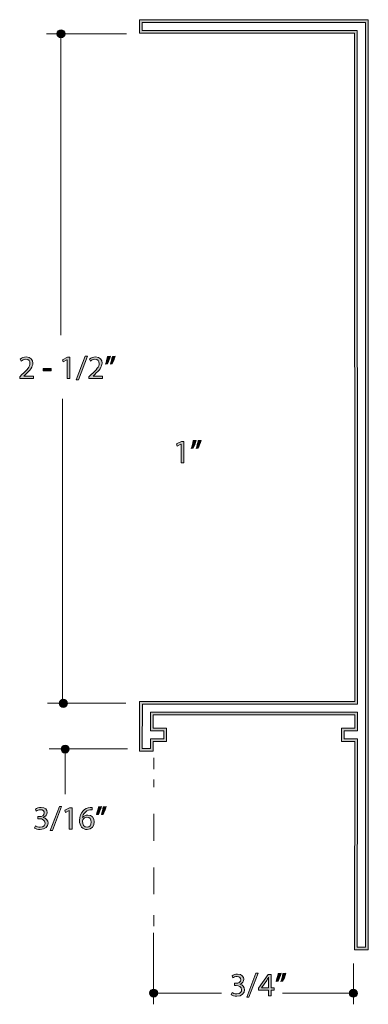
# Model space of a CAD drawing. Units: inches. Extents: x 0.3 to 8.2, y -10.4 to 7.9.
# Drawn here: x 3.6 to 4.9, y 4.3 to 7.9 of the extents above; entities that cross this region are included whole.
import ezdxf

# ---------------------------------------------------------------- set-up
doc = ezdxf.new("R2010")
doc.units = ezdxf.units.IN
doc.header["$MEASUREMENT"] = 0
doc.linetypes.add('AI-Linetype-0', pattern=[0.155927, 0.077963, -0.077963])
doc.layers.add('Trim', color=7, linetype='Continuous', lineweight=0)

# ---------------------------------------------------------------- blocks, each defined once
blk = doc.blocks.new('Block_51')
at = {"layer": 'Trim'}
h = blk.add_hatch(color=7, dxfattribs=at)
h.dxf.hatch_style = 2
edge = h.paths.add_edge_path()
edge.add_spline(control_points=[(3.624, 6.59), (3.624, 6.59), (3.624, 6.5967), (3.624, 6.5967), (3.624, 6.5967), (3.6325, 6.6049), (3.6325, 6.6049), (3.653, 6.6244), (3.6622, 6.6347), (3.6623, 6.6468), (3.6623, 6.6549), (3.6584, 6.6624), (3.6464, 6.6624), (3.6392, 6.6624), (3.6331, 6.6587), (3.6294, 6.6557), (3.6294, 6.6557), (3.626, 6.6633), (3.626, 6.6633), (3.6315, 6.668), (3.6394, 6.6714), (3.6486, 6.6714), (3.6659, 6.6714), (3.6731, 6.6596), (3.6731, 6.6482), (3.6731, 6.6334), (3.6624, 6.6214), (3.6456, 6.6052), (3.6456, 6.6052), (3.6392, 6.5993), (3.6392, 6.5993), (3.6392, 6.5993), (3.6392, 6.599), (3.6392, 6.599), (3.6392, 6.599), (3.6751, 6.599), (3.6751, 6.599), (3.6751, 6.599), (3.6751, 6.59), (3.6751, 6.59), (3.6751, 6.59), (3.624, 6.59), (3.624, 6.59)], knot_values=[0, 0, 0, 0, 1, 1, 1, 2, 2, 2, 3, 3, 3, 4, 4, 4, 5, 5, 5, 6, 6, 6, 7, 7, 7, 8, 8, 8, 9, 9, 9, 10, 10, 10, 11, 11, 11, 12, 12, 12, 13, 13, 13, 14, 14, 14, 14], degree=3, periodic=0)
h = blk.add_hatch(color=7, dxfattribs=at)
h.dxf.hatch_style = 2
edge = h.paths.add_edge_path()
edge.add_spline(control_points=[(3.8008, 6.66), (3.8008, 6.66), (3.8006, 6.66), (3.8006, 6.66), (3.8006, 6.66), (3.7866, 6.6525), (3.7866, 6.6525), (3.7866, 6.6525), (3.7845, 6.6607), (3.7845, 6.6607), (3.7845, 6.6607), (3.802, 6.6701), (3.802, 6.6701), (3.802, 6.6701), (3.8113, 6.6701), (3.8113, 6.6701), (3.8113, 6.6701), (3.8113, 6.59), (3.8113, 6.59), (3.8113, 6.59), (3.8008, 6.59), (3.8008, 6.59), (3.8008, 6.59), (3.8008, 6.66), (3.8008, 6.66)], knot_values=[0, 0, 0, 0, 1, 1, 1, 2, 2, 2, 3, 3, 3, 4, 4, 4, 5, 5, 5, 6, 6, 6, 7, 7, 7, 8, 8, 8, 8], degree=3, periodic=0)
h = blk.add_hatch(color=7, dxfattribs=at)
h.dxf.hatch_style = 2
edge = h.paths.add_edge_path()
edge.add_spline(control_points=[(3.8348, 6.5851), (3.8348, 6.5851), (3.8692, 6.6744), (3.8692, 6.6744), (3.8692, 6.6744), (3.8775, 6.6744), (3.8775, 6.6744), (3.8775, 6.6744), (3.8431, 6.5851), (3.8431, 6.5851), (3.8431, 6.5851), (3.8348, 6.5851), (3.8348, 6.5851)], knot_values=[0, 0, 0, 0, 1, 1, 1, 2, 2, 2, 3, 3, 3, 4, 4, 4, 4], degree=3, periodic=0)
h = blk.add_hatch(color=7, dxfattribs=at)
h.dxf.hatch_style = 2
edge = h.paths.add_edge_path()
edge.add_spline(control_points=[(3.8827, 6.59), (3.8827, 6.59), (3.8827, 6.5967), (3.8827, 6.5967), (3.8827, 6.5967), (3.8912, 6.6049), (3.8912, 6.6049), (3.9117, 6.6244), (3.9209, 6.6347), (3.921, 6.6468), (3.921, 6.6549), (3.9171, 6.6624), (3.9051, 6.6624), (3.8979, 6.6624), (3.8918, 6.6587), (3.8881, 6.6557), (3.8881, 6.6557), (3.8847, 6.6633), (3.8847, 6.6633), (3.8902, 6.668), (3.8981, 6.6714), (3.9074, 6.6714), (3.9246, 6.6714), (3.9319, 6.6596), (3.9319, 6.6482), (3.9319, 6.6334), (3.9211, 6.6214), (3.9043, 6.6052), (3.9043, 6.6052), (3.8979, 6.5993), (3.8979, 6.5993), (3.8979, 6.5993), (3.8979, 6.599), (3.8979, 6.599), (3.8979, 6.599), (3.9338, 6.599), (3.9338, 6.599), (3.9338, 6.599), (3.9338, 6.59), (3.9338, 6.59), (3.9338, 6.59), (3.8827, 6.59), (3.8827, 6.59)], knot_values=[0, 0, 0, 0, 1, 1, 1, 2, 2, 2, 3, 3, 3, 4, 4, 4, 5, 5, 5, 6, 6, 6, 7, 7, 7, 8, 8, 8, 9, 9, 9, 10, 10, 10, 11, 11, 11, 12, 12, 12, 13, 13, 13, 14, 14, 14, 14], degree=3, periodic=0)
h = blk.add_hatch(color=7, dxfattribs=at)
h.dxf.hatch_style = 2
edge = h.paths.add_edge_path()
edge.add_spline(control_points=[(3.9811, 6.6744), (3.9783, 6.664), (3.973, 6.6509), (3.9697, 6.6452), (3.9697, 6.6452), (3.9628, 6.6443), (3.9628, 6.6443), (3.9655, 6.6516), (3.9687, 6.6644), (3.9701, 6.6733), (3.9701, 6.6733), (3.9811, 6.6744), (3.9811, 6.6744)], knot_values=[0, 0, 0, 0, 1, 1, 1, 2, 2, 2, 3, 3, 3, 4, 4, 4, 4], degree=3, periodic=0)
edge = h.paths.add_edge_path()
edge.add_spline(control_points=[(3.9629, 6.6744), (3.9601, 6.664), (3.9548, 6.6509), (3.9515, 6.6452), (3.9515, 6.6452), (3.9446, 6.6443), (3.9446, 6.6443), (3.9472, 6.6516), (3.9505, 6.6644), (3.9518, 6.6733), (3.9518, 6.6733), (3.9629, 6.6744), (3.9629, 6.6744)], knot_values=[0, 0, 0, 0, 1, 1, 1, 2, 2, 2, 3, 3, 3, 4, 4, 4, 4], degree=3, periodic=0)
h = blk.add_hatch(color=7, dxfattribs=at)
h.dxf.hatch_style = 2
edge = h.paths.add_edge_path()
edge.add_spline(control_points=[(3.7419, 6.6273), (3.7419, 6.6273), (3.7419, 6.6193), (3.7419, 6.6193), (3.7419, 6.6193), (3.7115, 6.6193), (3.7115, 6.6193), (3.7115, 6.6193), (3.7115, 6.6273), (3.7115, 6.6273), (3.7115, 6.6273), (3.7419, 6.6273), (3.7419, 6.6273)], knot_values=[0, 0, 0, 0, 1, 1, 1, 2, 2, 2, 3, 3, 3, 4, 4, 4, 4], degree=3, periodic=0)
for points, knots in [([(3.624, 6.59), (3.624, 6.59), (3.624, 6.5967), (3.624, 6.5967), (3.624, 6.5967), (3.6325, 6.6049), (3.6325, 6.6049), (3.653, 6.6244), (3.6622, 6.6347), (3.6623, 6.6468), (3.6623, 6.6549), (3.6584, 6.6624), (3.6464, 6.6624), (3.6392, 6.6624), (3.6331, 6.6587), (3.6294, 6.6557), (3.6294, 6.6557), (3.626, 6.6633), (3.626, 6.6633), (3.6315, 6.668), (3.6394, 6.6714), (3.6486, 6.6714), (3.6659, 6.6714), (3.6731, 6.6596), (3.6731, 6.6482), (3.6731, 6.6334), (3.6624, 6.6214), (3.6456, 6.6052), (3.6456, 6.6052), (3.6392, 6.5993), (3.6392, 6.5993), (3.6392, 6.5993), (3.6392, 6.599), (3.6392, 6.599), (3.6392, 6.599), (3.6751, 6.599), (3.6751, 6.599), (3.6751, 6.599), (3.6751, 6.59), (3.6751, 6.59), (3.6751, 6.59), (3.624, 6.59), (3.624, 6.59)], [0, 0, 0, 0, 1, 1, 1, 2, 2, 2, 3, 3, 3, 4, 4, 4, 5, 5, 5, 6, 6, 6, 7, 7, 7, 8, 8, 8, 9, 9, 9, 10, 10, 10, 11, 11, 11, 12, 12, 12, 13, 13, 13, 14, 14, 14, 14]), ([(3.8008, 6.66), (3.8008, 6.66), (3.8006, 6.66), (3.8006, 6.66), (3.8006, 6.66), (3.7866, 6.6525), (3.7866, 6.6525), (3.7866, 6.6525), (3.7845, 6.6607), (3.7845, 6.6607), (3.7845, 6.6607), (3.802, 6.6701), (3.802, 6.6701), (3.802, 6.6701), (3.8113, 6.6701), (3.8113, 6.6701), (3.8113, 6.6701), (3.8113, 6.59), (3.8113, 6.59), (3.8113, 6.59), (3.8008, 6.59), (3.8008, 6.59), (3.8008, 6.59), (3.8008, 6.66), (3.8008, 6.66)], [0, 0, 0, 0, 1, 1, 1, 2, 2, 2, 3, 3, 3, 4, 4, 4, 5, 5, 5, 6, 6, 6, 7, 7, 7, 8, 8, 8, 8]), ([(3.8348, 6.5851), (3.8348, 6.5851), (3.8692, 6.6744), (3.8692, 6.6744), (3.8692, 6.6744), (3.8775, 6.6744), (3.8775, 6.6744), (3.8775, 6.6744), (3.8431, 6.5851), (3.8431, 6.5851), (3.8431, 6.5851), (3.8348, 6.5851), (3.8348, 6.5851)], [0, 0, 0, 0, 1, 1, 1, 2, 2, 2, 3, 3, 3, 4, 4, 4, 4]), ([(3.8827, 6.59), (3.8827, 6.59), (3.8827, 6.5967), (3.8827, 6.5967), (3.8827, 6.5967), (3.8912, 6.6049), (3.8912, 6.6049), (3.9117, 6.6244), (3.9209, 6.6347), (3.921, 6.6468), (3.921, 6.6549), (3.9171, 6.6624), (3.9051, 6.6624), (3.8979, 6.6624), (3.8918, 6.6587), (3.8881, 6.6557), (3.8881, 6.6557), (3.8847, 6.6633), (3.8847, 6.6633), (3.8902, 6.668), (3.8981, 6.6714), (3.9074, 6.6714), (3.9246, 6.6714), (3.9319, 6.6596), (3.9319, 6.6482), (3.9319, 6.6334), (3.9211, 6.6214), (3.9043, 6.6052), (3.9043, 6.6052), (3.8979, 6.5993), (3.8979, 6.5993), (3.8979, 6.5993), (3.8979, 6.599), (3.8979, 6.599), (3.8979, 6.599), (3.9338, 6.599), (3.9338, 6.599), (3.9338, 6.599), (3.9338, 6.59), (3.9338, 6.59), (3.9338, 6.59), (3.8827, 6.59), (3.8827, 6.59)], [0, 0, 0, 0, 1, 1, 1, 2, 2, 2, 3, 3, 3, 4, 4, 4, 5, 5, 5, 6, 6, 6, 7, 7, 7, 8, 8, 8, 9, 9, 9, 10, 10, 10, 11, 11, 11, 12, 12, 12, 13, 13, 13, 14, 14, 14, 14]), ([(3.9629, 6.6744), (3.9601, 6.664), (3.9548, 6.6509), (3.9515, 6.6452), (3.9515, 6.6452), (3.9446, 6.6443), (3.9446, 6.6443), (3.9472, 6.6516), (3.9505, 6.6644), (3.9518, 6.6733), (3.9518, 6.6733), (3.9629, 6.6744), (3.9629, 6.6744)], [0, 0, 0, 0, 1, 1, 1, 2, 2, 2, 3, 3, 3, 4, 4, 4, 4]), ([(3.9811, 6.6744), (3.9783, 6.664), (3.973, 6.6509), (3.9697, 6.6452), (3.9697, 6.6452), (3.9628, 6.6443), (3.9628, 6.6443), (3.9655, 6.6516), (3.9687, 6.6644), (3.9701, 6.6733), (3.9701, 6.6733), (3.9811, 6.6744), (3.9811, 6.6744)], [0, 0, 0, 0, 1, 1, 1, 2, 2, 2, 3, 3, 3, 4, 4, 4, 4]), ([(3.7419, 6.6273), (3.7419, 6.6273), (3.7419, 6.6193), (3.7419, 6.6193), (3.7419, 6.6193), (3.7115, 6.6193), (3.7115, 6.6193), (3.7115, 6.6193), (3.7115, 6.6273), (3.7115, 6.6273), (3.7115, 6.6273), (3.7419, 6.6273), (3.7419, 6.6273)], [0, 0, 0, 0, 1, 1, 1, 2, 2, 2, 3, 3, 3, 4, 4, 4, 4])]:
    blk.add_open_spline(points, degree=3, knots=knots, dxfattribs=at)
blk = doc.blocks.new('Block_50')
at = {"layer": 'Trim'}
blk.add_blockref('Block_51', (0, 0), dxfattribs=at)
blk = doc.blocks.new('Block_53')
at = {"layer": 'Trim'}
h = blk.add_hatch(color=7, dxfattribs=at)
h.dxf.hatch_style = 2
edge = h.paths.add_edge_path()
edge.add_spline(control_points=[(4.4172, 4.2947), (4.4203, 4.2927), (4.4274, 4.2896), (4.435, 4.2896), (4.4489, 4.2896), (4.4532, 4.2985), (4.4531, 4.3051), (4.4529, 4.3163), (4.4428, 4.3211), (4.4324, 4.3211), (4.4324, 4.3211), (4.4263, 4.3211), (4.4263, 4.3211), (4.4263, 4.3211), (4.4263, 4.3293), (4.4263, 4.3293), (4.4263, 4.3293), (4.4324, 4.3293), (4.4324, 4.3293), (4.4403, 4.3293), (4.4502, 4.3333), (4.4502, 4.3428), (4.4502, 4.3492), (4.4462, 4.3549), (4.4362, 4.3549), (4.4298, 4.3549), (4.4236, 4.3521), (4.4202, 4.3496), (4.4202, 4.3496), (4.4173, 4.3575), (4.4173, 4.3575), (4.4215, 4.3605), (4.4297, 4.3636), (4.4383, 4.3636), (4.454, 4.3636), (4.4612, 4.3543), (4.4612, 4.3445), (4.4612, 4.3363), (4.4563, 4.3293), (4.4464, 4.3257), (4.4464, 4.3257), (4.4464, 4.3255), (4.4464, 4.3255), (4.4563, 4.3235), (4.4643, 4.3161), (4.4643, 4.3049), (4.4643, 4.2921), (4.4543, 4.2809), (4.4351, 4.2809), (4.4261, 4.2809), (4.4182, 4.2837), (4.4143, 4.2863), (4.4143, 4.2863), (4.4172, 4.2947), (4.4172, 4.2947)], knot_values=[0, 0, 0, 0, 1, 1, 1, 2, 2, 2, 3, 3, 3, 4, 4, 4, 5, 5, 5, 6, 6, 6, 7, 7, 7, 8, 8, 8, 9, 9, 9, 10, 10, 10, 11, 11, 11, 12, 12, 12, 13, 13, 13, 14, 14, 14, 15, 15, 15, 16, 16, 16, 17, 17, 17, 18, 18, 18, 18], degree=3, periodic=0)
h = blk.add_hatch(color=7, dxfattribs=at)
h.dxf.hatch_style = 2
edge = h.paths.add_edge_path()
edge.add_spline(control_points=[(4.4722, 4.2773), (4.4722, 4.2773), (4.5065, 4.3666), (4.5065, 4.3666), (4.5065, 4.3666), (4.5149, 4.3666), (4.5149, 4.3666), (4.5149, 4.3666), (4.4804, 4.2773), (4.4804, 4.2773), (4.4804, 4.2773), (4.4722, 4.2773), (4.4722, 4.2773)], knot_values=[0, 0, 0, 0, 1, 1, 1, 2, 2, 2, 3, 3, 3, 4, 4, 4, 4], degree=3, periodic=0)
h = blk.add_hatch(color=7, dxfattribs=at)
h.dxf.hatch_style = 2
edge = h.paths.add_edge_path()
edge.add_spline(control_points=[(4.5536, 4.3125), (4.5536, 4.3125), (4.5536, 4.3392), (4.5536, 4.3392), (4.5536, 4.3434), (4.5537, 4.3476), (4.554, 4.3518), (4.554, 4.3518), (4.5536, 4.3518), (4.5536, 4.3518), (4.5511, 4.3471), (4.5492, 4.3437), (4.5469, 4.34), (4.5469, 4.34), (4.5274, 4.3128), (4.5274, 4.3128), (4.5274, 4.3128), (4.5274, 4.3125), (4.5274, 4.3125), (4.5274, 4.3125), (4.5536, 4.3125), (4.5536, 4.3125)], knot_values=[0, 0, 0, 0, 1, 1, 1, 2, 2, 2, 3, 3, 3, 4, 4, 4, 5, 5, 5, 6, 6, 6, 7, 7, 7, 7], degree=3, periodic=0)
edge = h.paths.add_edge_path()
edge.add_spline(control_points=[(4.5536, 4.2822), (4.5536, 4.2822), (4.5536, 4.304), (4.5536, 4.304), (4.5536, 4.304), (4.5164, 4.304), (4.5164, 4.304), (4.5164, 4.304), (4.5164, 4.3112), (4.5164, 4.3112), (4.5164, 4.3112), (4.5521, 4.3623), (4.5521, 4.3623), (4.5521, 4.3623), (4.5638, 4.3623), (4.5638, 4.3623), (4.5638, 4.3623), (4.5638, 4.3125), (4.5638, 4.3125), (4.5638, 4.3125), (4.575, 4.3125), (4.575, 4.3125), (4.575, 4.3125), (4.575, 4.304), (4.575, 4.304), (4.575, 4.304), (4.5638, 4.304), (4.5638, 4.304), (4.5638, 4.304), (4.5638, 4.2822), (4.5638, 4.2822), (4.5638, 4.2822), (4.5536, 4.2822), (4.5536, 4.2822)], knot_values=[0, 0, 0, 0, 1, 1, 1, 2, 2, 2, 3, 3, 3, 4, 4, 4, 5, 5, 5, 6, 6, 6, 7, 7, 7, 8, 8, 8, 9, 9, 9, 10, 10, 10, 11, 11, 11, 11], degree=3, periodic=0)
h = blk.add_hatch(color=7, dxfattribs=at)
h.dxf.hatch_style = 2
edge = h.paths.add_edge_path()
edge.add_spline(control_points=[(4.6185, 4.3666), (4.6157, 4.3562), (4.6104, 4.3431), (4.6071, 4.3374), (4.6071, 4.3374), (4.6002, 4.3365), (4.6002, 4.3365), (4.6029, 4.3438), (4.6061, 4.3566), (4.6074, 4.3655), (4.6074, 4.3655), (4.6185, 4.3666), (4.6185, 4.3666)], knot_values=[0, 0, 0, 0, 1, 1, 1, 2, 2, 2, 3, 3, 3, 4, 4, 4, 4], degree=3, periodic=0)
edge = h.paths.add_edge_path()
edge.add_spline(control_points=[(4.6003, 4.3666), (4.5975, 4.3562), (4.5922, 4.3431), (4.5888, 4.3374), (4.5888, 4.3374), (4.5819, 4.3365), (4.5819, 4.3365), (4.5845, 4.3438), (4.5878, 4.3566), (4.5892, 4.3655), (4.5892, 4.3655), (4.6003, 4.3666), (4.6003, 4.3666)], knot_values=[0, 0, 0, 0, 1, 1, 1, 2, 2, 2, 3, 3, 3, 4, 4, 4, 4], degree=3, periodic=0)
for points, knots in [([(4.4172, 4.2947), (4.4203, 4.2927), (4.4274, 4.2896), (4.435, 4.2896), (4.4489, 4.2896), (4.4532, 4.2985), (4.4531, 4.3051), (4.4529, 4.3163), (4.4428, 4.3211), (4.4324, 4.3211), (4.4324, 4.3211), (4.4263, 4.3211), (4.4263, 4.3211), (4.4263, 4.3211), (4.4263, 4.3293), (4.4263, 4.3293), (4.4263, 4.3293), (4.4324, 4.3293), (4.4324, 4.3293), (4.4403, 4.3293), (4.4502, 4.3333), (4.4502, 4.3428), (4.4502, 4.3492), (4.4462, 4.3549), (4.4362, 4.3549), (4.4298, 4.3549), (4.4236, 4.3521), (4.4202, 4.3496), (4.4202, 4.3496), (4.4173, 4.3575), (4.4173, 4.3575), (4.4215, 4.3605), (4.4297, 4.3636), (4.4383, 4.3636), (4.454, 4.3636), (4.4612, 4.3543), (4.4612, 4.3445), (4.4612, 4.3363), (4.4563, 4.3293), (4.4464, 4.3257), (4.4464, 4.3257), (4.4464, 4.3255), (4.4464, 4.3255), (4.4563, 4.3235), (4.4643, 4.3161), (4.4643, 4.3049), (4.4643, 4.2921), (4.4543, 4.2809), (4.4351, 4.2809), (4.4261, 4.2809), (4.4182, 4.2837), (4.4143, 4.2863), (4.4143, 4.2863), (4.4172, 4.2947), (4.4172, 4.2947)], [0, 0, 0, 0, 1, 1, 1, 2, 2, 2, 3, 3, 3, 4, 4, 4, 5, 5, 5, 6, 6, 6, 7, 7, 7, 8, 8, 8, 9, 9, 9, 10, 10, 10, 11, 11, 11, 12, 12, 12, 13, 13, 13, 14, 14, 14, 15, 15, 15, 16, 16, 16, 17, 17, 17, 18, 18, 18, 18]), ([(4.4722, 4.2773), (4.4722, 4.2773), (4.5065, 4.3666), (4.5065, 4.3666), (4.5065, 4.3666), (4.5149, 4.3666), (4.5149, 4.3666), (4.5149, 4.3666), (4.4804, 4.2773), (4.4804, 4.2773), (4.4804, 4.2773), (4.4722, 4.2773), (4.4722, 4.2773)], [0, 0, 0, 0, 1, 1, 1, 2, 2, 2, 3, 3, 3, 4, 4, 4, 4]), ([(4.5536, 4.2822), (4.5536, 4.2822), (4.5536, 4.304), (4.5536, 4.304), (4.5536, 4.304), (4.5164, 4.304), (4.5164, 4.304), (4.5164, 4.304), (4.5164, 4.3112), (4.5164, 4.3112), (4.5164, 4.3112), (4.5521, 4.3623), (4.5521, 4.3623), (4.5521, 4.3623), (4.5638, 4.3623), (4.5638, 4.3623), (4.5638, 4.3623), (4.5638, 4.3125), (4.5638, 4.3125), (4.5638, 4.3125), (4.575, 4.3125), (4.575, 4.3125), (4.575, 4.3125), (4.575, 4.304), (4.575, 4.304), (4.575, 4.304), (4.5638, 4.304), (4.5638, 4.304), (4.5638, 4.304), (4.5638, 4.2822), (4.5638, 4.2822), (4.5638, 4.2822), (4.5536, 4.2822), (4.5536, 4.2822)], [0, 0, 0, 0, 1, 1, 1, 2, 2, 2, 3, 3, 3, 4, 4, 4, 5, 5, 5, 6, 6, 6, 7, 7, 7, 8, 8, 8, 9, 9, 9, 10, 10, 10, 11, 11, 11, 11]), ([(4.5536, 4.3125), (4.5536, 4.3125), (4.5536, 4.3392), (4.5536, 4.3392), (4.5536, 4.3434), (4.5537, 4.3476), (4.554, 4.3518), (4.554, 4.3518), (4.5536, 4.3518), (4.5536, 4.3518), (4.5511, 4.3471), (4.5492, 4.3437), (4.5469, 4.34), (4.5469, 4.34), (4.5274, 4.3128), (4.5274, 4.3128), (4.5274, 4.3128), (4.5274, 4.3125), (4.5274, 4.3125), (4.5274, 4.3125), (4.5536, 4.3125), (4.5536, 4.3125)], [0, 0, 0, 0, 1, 1, 1, 2, 2, 2, 3, 3, 3, 4, 4, 4, 5, 5, 5, 6, 6, 6, 7, 7, 7, 7]), ([(4.6003, 4.3666), (4.5975, 4.3562), (4.5922, 4.3431), (4.5888, 4.3374), (4.5888, 4.3374), (4.5819, 4.3365), (4.5819, 4.3365), (4.5845, 4.3438), (4.5878, 4.3566), (4.5892, 4.3655), (4.5892, 4.3655), (4.6003, 4.3666), (4.6003, 4.3666)], [0, 0, 0, 0, 1, 1, 1, 2, 2, 2, 3, 3, 3, 4, 4, 4, 4]), ([(4.6185, 4.3666), (4.6157, 4.3562), (4.6104, 4.3431), (4.6071, 4.3374), (4.6071, 4.3374), (4.6002, 4.3365), (4.6002, 4.3365), (4.6029, 4.3438), (4.6061, 4.3566), (4.6074, 4.3655), (4.6074, 4.3655), (4.6185, 4.3666), (4.6185, 4.3666)], [0, 0, 0, 0, 1, 1, 1, 2, 2, 2, 3, 3, 3, 4, 4, 4, 4])]:
    blk.add_open_spline(points, degree=3, knots=knots, dxfattribs=at)
blk = doc.blocks.new('Block_52')
at = {"layer": 'Trim'}
blk.add_blockref('Block_53', (0, 0), dxfattribs=at)
blk = doc.blocks.new('Block_55')
at = {"layer": 'Trim'}
h = blk.add_hatch(color=7, dxfattribs=at)
h.dxf.hatch_style = 2
edge = h.paths.add_edge_path()
edge.add_spline(control_points=[(4.2267, 6.3449), (4.2267, 6.3449), (4.2265, 6.3449), (4.2265, 6.3449), (4.2265, 6.3449), (4.2125, 6.3374), (4.2125, 6.3374), (4.2125, 6.3374), (4.2104, 6.3457), (4.2104, 6.3457), (4.2104, 6.3457), (4.2279, 6.355), (4.2279, 6.355), (4.2279, 6.355), (4.2372, 6.355), (4.2372, 6.355), (4.2372, 6.355), (4.2372, 6.275), (4.2372, 6.275), (4.2372, 6.275), (4.2267, 6.275), (4.2267, 6.275), (4.2267, 6.275), (4.2267, 6.3449), (4.2267, 6.3449)], knot_values=[0, 0, 0, 0, 1, 1, 1, 2, 2, 2, 3, 3, 3, 4, 4, 4, 5, 5, 5, 6, 6, 6, 7, 7, 7, 8, 8, 8, 8], degree=3, periodic=0)
h = blk.add_hatch(color=7, dxfattribs=at)
h.dxf.hatch_style = 2
edge = h.paths.add_edge_path()
edge.add_spline(control_points=[(4.3016, 6.3593), (4.2988, 6.349), (4.2935, 6.3358), (4.2901, 6.3302), (4.2901, 6.3302), (4.2833, 6.3293), (4.2833, 6.3293), (4.286, 6.3366), (4.2892, 6.3494), (4.2905, 6.3582), (4.2905, 6.3582), (4.3016, 6.3593), (4.3016, 6.3593)], knot_values=[0, 0, 0, 0, 1, 1, 1, 2, 2, 2, 3, 3, 3, 4, 4, 4, 4], degree=3, periodic=0)
edge = h.paths.add_edge_path()
edge.add_spline(control_points=[(4.2834, 6.3593), (4.2805, 6.349), (4.2753, 6.3358), (4.2719, 6.3302), (4.2719, 6.3302), (4.265, 6.3293), (4.265, 6.3293), (4.2676, 6.3366), (4.2709, 6.3494), (4.2723, 6.3582), (4.2723, 6.3582), (4.2834, 6.3593), (4.2834, 6.3593)], knot_values=[0, 0, 0, 0, 1, 1, 1, 2, 2, 2, 3, 3, 3, 4, 4, 4, 4], degree=3, periodic=0)
for points, knots in [([(4.2267, 6.3449), (4.2267, 6.3449), (4.2265, 6.3449), (4.2265, 6.3449), (4.2265, 6.3449), (4.2125, 6.3374), (4.2125, 6.3374), (4.2125, 6.3374), (4.2104, 6.3457), (4.2104, 6.3457), (4.2104, 6.3457), (4.2279, 6.355), (4.2279, 6.355), (4.2279, 6.355), (4.2372, 6.355), (4.2372, 6.355), (4.2372, 6.355), (4.2372, 6.275), (4.2372, 6.275), (4.2372, 6.275), (4.2267, 6.275), (4.2267, 6.275), (4.2267, 6.275), (4.2267, 6.3449), (4.2267, 6.3449)], [0, 0, 0, 0, 1, 1, 1, 2, 2, 2, 3, 3, 3, 4, 4, 4, 5, 5, 5, 6, 6, 6, 7, 7, 7, 8, 8, 8, 8]), ([(4.2834, 6.3593), (4.2805, 6.349), (4.2753, 6.3358), (4.2719, 6.3302), (4.2719, 6.3302), (4.265, 6.3293), (4.265, 6.3293), (4.2676, 6.3366), (4.2709, 6.3494), (4.2723, 6.3582), (4.2723, 6.3582), (4.2834, 6.3593), (4.2834, 6.3593)], [0, 0, 0, 0, 1, 1, 1, 2, 2, 2, 3, 3, 3, 4, 4, 4, 4]), ([(4.3016, 6.3593), (4.2988, 6.349), (4.2935, 6.3358), (4.2901, 6.3302), (4.2901, 6.3302), (4.2833, 6.3293), (4.2833, 6.3293), (4.286, 6.3366), (4.2892, 6.3494), (4.2905, 6.3582), (4.2905, 6.3582), (4.3016, 6.3593), (4.3016, 6.3593)], [0, 0, 0, 0, 1, 1, 1, 2, 2, 2, 3, 3, 3, 4, 4, 4, 4])]:
    blk.add_open_spline(points, degree=3, knots=knots, dxfattribs=at)
blk = doc.blocks.new('Block_54')
at = {"layer": 'Trim'}
blk.add_blockref('Block_55', (0, 0), dxfattribs=at)
blk = doc.blocks.new('Block_59')
at = {"layer": 'Trim'}
h = blk.add_hatch(color=7, dxfattribs=at)
h.dxf.hatch_style = 2
edge = h.paths.add_edge_path()
edge.add_spline(control_points=[(3.6828, 4.9181), (3.6859, 4.9162), (3.693, 4.9131), (3.7006, 4.9131), (3.7145, 4.9131), (3.7188, 4.9219), (3.7187, 4.9286), (3.7185, 4.9398), (3.7084, 4.9446), (3.698, 4.9446), (3.698, 4.9446), (3.6919, 4.9446), (3.6919, 4.9446), (3.6919, 4.9446), (3.6919, 4.9527), (3.6919, 4.9527), (3.6919, 4.9527), (3.698, 4.9527), (3.698, 4.9527), (3.7059, 4.9527), (3.7158, 4.9568), (3.7158, 4.9663), (3.7158, 4.9727), (3.7118, 4.9783), (3.7018, 4.9783), (3.6954, 4.9783), (3.6892, 4.9755), (3.6858, 4.973), (3.6858, 4.973), (3.6829, 4.9809), (3.6829, 4.9809), (3.6871, 4.984), (3.6953, 4.9871), (3.7039, 4.9871), (3.7196, 4.9871), (3.7268, 4.9777), (3.7268, 4.968), (3.7268, 4.9597), (3.7219, 4.9527), (3.712, 4.9491), (3.712, 4.9491), (3.712, 4.9489), (3.712, 4.9489), (3.7219, 4.9469), (3.7299, 4.9395), (3.7299, 4.9283), (3.7299, 4.9155), (3.7199, 4.9043), (3.7007, 4.9043), (3.6917, 4.9043), (3.6838, 4.9072), (3.6799, 4.9097), (3.6799, 4.9097), (3.6828, 4.9181), (3.6828, 4.9181)], knot_values=[0, 0, 0, 0, 1, 1, 1, 2, 2, 2, 3, 3, 3, 4, 4, 4, 5, 5, 5, 6, 6, 6, 7, 7, 7, 8, 8, 8, 9, 9, 9, 10, 10, 10, 11, 11, 11, 12, 12, 12, 13, 13, 13, 14, 14, 14, 15, 15, 15, 16, 16, 16, 17, 17, 17, 18, 18, 18, 18], degree=3, periodic=0)
h = blk.add_hatch(color=7, dxfattribs=at)
h.dxf.hatch_style = 2
edge = h.paths.add_edge_path()
edge.add_spline(control_points=[(3.7378, 4.9008), (3.7378, 4.9008), (3.7721, 4.99), (3.7721, 4.99), (3.7721, 4.99), (3.7805, 4.99), (3.7805, 4.99), (3.7805, 4.99), (3.746, 4.9008), (3.746, 4.9008), (3.746, 4.9008), (3.7378, 4.9008), (3.7378, 4.9008)], knot_values=[0, 0, 0, 0, 1, 1, 1, 2, 2, 2, 3, 3, 3, 4, 4, 4, 4], degree=3, periodic=0)
h = blk.add_hatch(color=7, dxfattribs=at)
h.dxf.hatch_style = 2
edge = h.paths.add_edge_path()
edge.add_spline(control_points=[(3.8092, 4.9756), (3.8092, 4.9756), (3.809, 4.9756), (3.809, 4.9756), (3.809, 4.9756), (3.7951, 4.9681), (3.7951, 4.9681), (3.7951, 4.9681), (3.793, 4.9764), (3.793, 4.9764), (3.793, 4.9764), (3.8104, 4.9857), (3.8104, 4.9857), (3.8104, 4.9857), (3.8197, 4.9857), (3.8197, 4.9857), (3.8197, 4.9857), (3.8197, 4.9057), (3.8197, 4.9057), (3.8197, 4.9057), (3.8092, 4.9057), (3.8092, 4.9057), (3.8092, 4.9057), (3.8092, 4.9756), (3.8092, 4.9756)], knot_values=[0, 0, 0, 0, 1, 1, 1, 2, 2, 2, 3, 3, 3, 4, 4, 4, 5, 5, 5, 6, 6, 6, 7, 7, 7, 8, 8, 8, 8], degree=3, periodic=0)
h = blk.add_hatch(color=7, dxfattribs=at)
h.dxf.hatch_style = 2
edge = h.paths.add_edge_path()
edge.add_spline(control_points=[(3.8915, 4.9319), (3.8915, 4.9434), (3.885, 4.9503), (3.875, 4.9503), (3.8685, 4.9503), (3.8624, 4.9462), (3.8595, 4.9404), (3.8588, 4.9392), (3.8583, 4.9376), (3.8583, 4.9356), (3.8585, 4.9224), (3.8645, 4.9127), (3.8759, 4.9127), (3.8852, 4.9127), (3.8915, 4.9205), (3.8915, 4.9319)], knot_values=[0, 0, 0, 0, 1, 1, 1, 2, 2, 2, 3, 3, 3, 4, 4, 4, 5, 5, 5, 5], degree=3, periodic=0)
edge = h.paths.add_edge_path()
edge.add_spline(control_points=[(3.8946, 4.9781), (3.8924, 4.9782), (3.8895, 4.9781), (3.8865, 4.9776), (3.8695, 4.9748), (3.8605, 4.9623), (3.8586, 4.9491), (3.8586, 4.9491), (3.859, 4.9491), (3.859, 4.9491), (3.8628, 4.9542), (3.8695, 4.9584), (3.8783, 4.9584), (3.8925, 4.9584), (3.9025, 4.9482), (3.9025, 4.9325), (3.9025, 4.9179), (3.8925, 4.9043), (3.8759, 4.9043), (3.8588, 4.9043), (3.8475, 4.9176), (3.8475, 4.9384), (3.8475, 4.9542), (3.8532, 4.9666), (3.8611, 4.9745), (3.8677, 4.981), (3.8766, 4.9851), (3.8867, 4.9863), (3.8899, 4.9868), (3.8926, 4.9869), (3.8946, 4.9869), (3.8946, 4.9869), (3.8946, 4.9781), (3.8946, 4.9781)], knot_values=[0, 0, 0, 0, 1, 1, 1, 2, 2, 2, 3, 3, 3, 4, 4, 4, 5, 5, 5, 6, 6, 6, 7, 7, 7, 8, 8, 8, 9, 9, 9, 10, 10, 10, 11, 11, 11, 11], degree=3, periodic=0)
h = blk.add_hatch(color=7, dxfattribs=at)
h.dxf.hatch_style = 2
edge = h.paths.add_edge_path()
edge.add_spline(control_points=[(3.9473, 4.99), (3.9445, 4.9797), (3.9392, 4.9665), (3.9359, 4.9608), (3.9359, 4.9608), (3.929, 4.96), (3.929, 4.96), (3.9317, 4.9672), (3.9349, 4.98), (3.9362, 4.9889), (3.9362, 4.9889), (3.9473, 4.99), (3.9473, 4.99)], knot_values=[0, 0, 0, 0, 1, 1, 1, 2, 2, 2, 3, 3, 3, 4, 4, 4, 4], degree=3, periodic=0)
edge = h.paths.add_edge_path()
edge.add_spline(control_points=[(3.9291, 4.99), (3.9263, 4.9797), (3.921, 4.9665), (3.9176, 4.9608), (3.9176, 4.9608), (3.9107, 4.96), (3.9107, 4.96), (3.9133, 4.9672), (3.9167, 4.98), (3.918, 4.9889), (3.918, 4.9889), (3.9291, 4.99), (3.9291, 4.99)], knot_values=[0, 0, 0, 0, 1, 1, 1, 2, 2, 2, 3, 3, 3, 4, 4, 4, 4], degree=3, periodic=0)
for points, knots in [([(3.6828, 4.9181), (3.6859, 4.9162), (3.693, 4.9131), (3.7006, 4.9131), (3.7145, 4.9131), (3.7188, 4.9219), (3.7187, 4.9286), (3.7185, 4.9398), (3.7084, 4.9446), (3.698, 4.9446), (3.698, 4.9446), (3.6919, 4.9446), (3.6919, 4.9446), (3.6919, 4.9446), (3.6919, 4.9527), (3.6919, 4.9527), (3.6919, 4.9527), (3.698, 4.9527), (3.698, 4.9527), (3.7059, 4.9527), (3.7158, 4.9568), (3.7158, 4.9663), (3.7158, 4.9727), (3.7118, 4.9783), (3.7018, 4.9783), (3.6954, 4.9783), (3.6892, 4.9755), (3.6858, 4.973), (3.6858, 4.973), (3.6829, 4.9809), (3.6829, 4.9809), (3.6871, 4.984), (3.6953, 4.9871), (3.7039, 4.9871), (3.7196, 4.9871), (3.7268, 4.9777), (3.7268, 4.968), (3.7268, 4.9597), (3.7219, 4.9527), (3.712, 4.9491), (3.712, 4.9491), (3.712, 4.9489), (3.712, 4.9489), (3.7219, 4.9469), (3.7299, 4.9395), (3.7299, 4.9283), (3.7299, 4.9155), (3.7199, 4.9043), (3.7007, 4.9043), (3.6917, 4.9043), (3.6838, 4.9072), (3.6799, 4.9097), (3.6799, 4.9097), (3.6828, 4.9181), (3.6828, 4.9181)], [0, 0, 0, 0, 1, 1, 1, 2, 2, 2, 3, 3, 3, 4, 4, 4, 5, 5, 5, 6, 6, 6, 7, 7, 7, 8, 8, 8, 9, 9, 9, 10, 10, 10, 11, 11, 11, 12, 12, 12, 13, 13, 13, 14, 14, 14, 15, 15, 15, 16, 16, 16, 17, 17, 17, 18, 18, 18, 18]), ([(3.7378, 4.9008), (3.7378, 4.9008), (3.7721, 4.99), (3.7721, 4.99), (3.7721, 4.99), (3.7805, 4.99), (3.7805, 4.99), (3.7805, 4.99), (3.746, 4.9008), (3.746, 4.9008), (3.746, 4.9008), (3.7378, 4.9008), (3.7378, 4.9008)], [0, 0, 0, 0, 1, 1, 1, 2, 2, 2, 3, 3, 3, 4, 4, 4, 4]), ([(3.8092, 4.9756), (3.8092, 4.9756), (3.809, 4.9756), (3.809, 4.9756), (3.809, 4.9756), (3.7951, 4.9681), (3.7951, 4.9681), (3.7951, 4.9681), (3.793, 4.9764), (3.793, 4.9764), (3.793, 4.9764), (3.8104, 4.9857), (3.8104, 4.9857), (3.8104, 4.9857), (3.8197, 4.9857), (3.8197, 4.9857), (3.8197, 4.9857), (3.8197, 4.9057), (3.8197, 4.9057), (3.8197, 4.9057), (3.8092, 4.9057), (3.8092, 4.9057), (3.8092, 4.9057), (3.8092, 4.9756), (3.8092, 4.9756)], [0, 0, 0, 0, 1, 1, 1, 2, 2, 2, 3, 3, 3, 4, 4, 4, 5, 5, 5, 6, 6, 6, 7, 7, 7, 8, 8, 8, 8]), ([(3.8946, 4.9781), (3.8924, 4.9782), (3.8895, 4.9781), (3.8865, 4.9776), (3.8695, 4.9748), (3.8605, 4.9623), (3.8586, 4.9491), (3.8586, 4.9491), (3.859, 4.9491), (3.859, 4.9491), (3.8628, 4.9542), (3.8695, 4.9584), (3.8783, 4.9584), (3.8925, 4.9584), (3.9025, 4.9482), (3.9025, 4.9325), (3.9025, 4.9179), (3.8925, 4.9043), (3.8759, 4.9043), (3.8588, 4.9043), (3.8475, 4.9176), (3.8475, 4.9384), (3.8475, 4.9542), (3.8532, 4.9666), (3.8611, 4.9745), (3.8677, 4.981), (3.8766, 4.9851), (3.8867, 4.9863), (3.8899, 4.9868), (3.8926, 4.9869), (3.8946, 4.9869), (3.8946, 4.9869), (3.8946, 4.9781), (3.8946, 4.9781)], [0, 0, 0, 0, 1, 1, 1, 2, 2, 2, 3, 3, 3, 4, 4, 4, 5, 5, 5, 6, 6, 6, 7, 7, 7, 8, 8, 8, 9, 9, 9, 10, 10, 10, 11, 11, 11, 11]), ([(3.9291, 4.99), (3.9263, 4.9797), (3.921, 4.9665), (3.9176, 4.9608), (3.9176, 4.9608), (3.9107, 4.96), (3.9107, 4.96), (3.9133, 4.9672), (3.9167, 4.98), (3.918, 4.9889), (3.918, 4.9889), (3.9291, 4.99), (3.9291, 4.99)], [0, 0, 0, 0, 1, 1, 1, 2, 2, 2, 3, 3, 3, 4, 4, 4, 4]), ([(3.9473, 4.99), (3.9445, 4.9797), (3.9392, 4.9665), (3.9359, 4.9608), (3.9359, 4.9608), (3.929, 4.96), (3.929, 4.96), (3.9317, 4.9672), (3.9349, 4.98), (3.9362, 4.9889), (3.9362, 4.9889), (3.9473, 4.99), (3.9473, 4.99)], [0, 0, 0, 0, 1, 1, 1, 2, 2, 2, 3, 3, 3, 4, 4, 4, 4]), ([(3.8915, 4.9319), (3.8915, 4.9434), (3.885, 4.9503), (3.875, 4.9503), (3.8685, 4.9503), (3.8624, 4.9462), (3.8595, 4.9404), (3.8588, 4.9392), (3.8583, 4.9376), (3.8583, 4.9356), (3.8585, 4.9224), (3.8645, 4.9127), (3.8759, 4.9127), (3.8852, 4.9127), (3.8915, 4.9205), (3.8915, 4.9319)], [0, 0, 0, 0, 1, 1, 1, 2, 2, 2, 3, 3, 3, 4, 4, 4, 5, 5, 5, 5])]:
    blk.add_open_spline(points, degree=3, knots=knots, dxfattribs=at)
blk = doc.blocks.new('Block_58')
at = {"layer": 'Trim'}
blk.add_blockref('Block_59', (0, 0), dxfattribs=at)
blk = doc.blocks.new('Block_61')
at = {"layer": 'Trim', "color": 7, "lineweight": 18}
for p, q in [((4.125, 5.1303), (4.125, 5.172)), ((4.1249, 4.5429), (4.1249, 4.5846))]:
    blk.add_line(p, q, dxfattribs=at)
at = {"layer": 'Trim', "color": 7, "linetype": 'AI-Linetype-0', "lineweight": 18}
blk.add_line((4.1249, 4.6625), (4.125, 5.0913), dxfattribs=at)
blk = doc.blocks.new('Block_60')
at = {"layer": 'Trim'}
blk.add_blockref('Block_61', (0, 0), dxfattribs=at)

msp = doc.modelspace()

# ---------------------------------------------------------------- hatches: boundary and pattern name
at = {"layer": 'Trim'}
h = msp.add_hatch(color=7, dxfattribs=at)
h.dxf.hatch_style = 2
edge = h.paths.add_edge_path()
edge.add_spline(control_points=[(4.0719, 7.932), (4.0719, 7.932), (4.0719, 7.8817), (4.0719, 7.8817), (4.0719, 7.8817), (4.8754, 7.8812), (4.8754, 7.8812), (4.8754, 7.8812), (4.8755, 5.3825), (4.8755, 5.3825), (4.8755, 5.3825), (4.0722, 5.3824), (4.0722, 5.3824), (4.0722, 5.3824), (4.072, 5.1966), (4.072, 5.1966), (4.072, 5.1966), (4.1225, 5.1966), (4.1225, 5.1966), (4.1225, 5.1966), (4.1225, 5.2334), (4.1225, 5.2334), (4.1225, 5.2334), (4.1726, 5.2334), (4.1726, 5.2334), (4.1726, 5.2334), (4.1724, 5.2829), (4.1724, 5.2829), (4.1724, 5.2829), (4.1224, 5.2831), (4.1224, 5.2831), (4.1224, 5.2831), (4.1223, 5.3326), (4.1223, 5.3326), (4.1223, 5.3326), (4.8755, 5.3325), (4.8755, 5.3325), (4.8755, 5.3325), (4.8755, 5.2833), (4.8755, 5.2833), (4.8755, 5.2833), (4.8263, 5.2833), (4.8263, 5.2833), (4.8263, 5.2833), (4.8263, 5.2334), (4.8263, 5.2334), (4.8263, 5.2334), (4.8755, 5.2336), (4.8755, 5.2336), (4.8755, 5.2336), (4.8753, 4.4543), (4.8753, 4.4543), (4.8753, 4.4543), (4.9264, 4.4541), (4.9264, 4.4541), (4.9264, 4.4541), (4.9257, 7.9318), (4.9257, 7.9318), (4.9257, 7.9318), (4.0719, 7.932), (4.0719, 7.932), (4.0719, 7.932), (4.0719, 7.932), (4.0719, 7.932)], knot_values=[0, 0, 0, 0, 1, 1, 1, 2, 2, 2, 3, 3, 3, 4, 4, 4, 5, 5, 5, 6, 6, 6, 7, 7, 7, 8, 8, 8, 9, 9, 9, 10, 10, 10, 11, 11, 11, 12, 12, 12, 13, 13, 13, 14, 14, 14, 15, 15, 15, 16, 16, 16, 17, 17, 17, 18, 18, 18, 19, 19, 19, 20, 20, 20, 21, 21, 21, 21], degree=3, periodic=0)
edge = h.paths.add_edge_path()
edge.add_spline(control_points=[(4.0819, 7.922), (4.0819, 7.922), (4.9157, 7.9218), (4.9157, 7.9218), (4.9157, 7.9218), (4.9164, 4.4641), (4.9164, 4.4641), (4.9164, 4.4641), (4.8853, 4.4642), (4.8853, 4.4642), (4.8853, 4.4642), (4.8855, 5.2336), (4.8855, 5.2336), (4.8855, 5.2336), (4.8855, 5.2436), (4.8855, 5.2436), (4.8855, 5.2436), (4.8754, 5.2436), (4.8754, 5.2436), (4.8754, 5.2436), (4.8363, 5.2434), (4.8363, 5.2434), (4.8363, 5.2434), (4.8363, 5.2733), (4.8363, 5.2733), (4.8363, 5.2733), (4.8755, 5.2733), (4.8755, 5.2733), (4.8755, 5.2733), (4.8855, 5.2733), (4.8855, 5.2733), (4.8855, 5.2733), (4.8855, 5.2833), (4.8855, 5.2833), (4.8855, 5.2833), (4.8855, 5.3325), (4.8855, 5.3325), (4.8855, 5.3325), (4.8855, 5.3425), (4.8855, 5.3425), (4.8855, 5.3425), (4.8755, 5.3425), (4.8755, 5.3425), (4.8755, 5.3425), (4.1223, 5.3426), (4.1223, 5.3426), (4.1223, 5.3426), (4.1123, 5.3426), (4.1123, 5.3426), (4.1123, 5.3426), (4.1123, 5.3325), (4.1123, 5.3325), (4.1123, 5.3325), (4.1124, 5.2831), (4.1124, 5.2831), (4.1124, 5.2831), (4.1124, 5.2731), (4.1124, 5.2731), (4.1124, 5.2731), (4.1224, 5.2731), (4.1224, 5.2731), (4.1224, 5.2731), (4.1624, 5.273), (4.1624, 5.273), (4.1624, 5.273), (4.1626, 5.2434), (4.1626, 5.2434), (4.1626, 5.2434), (4.1225, 5.2434), (4.1225, 5.2434), (4.1225, 5.2434), (4.1125, 5.2434), (4.1125, 5.2434), (4.1125, 5.2434), (4.1125, 5.2334), (4.1125, 5.2334), (4.1125, 5.2334), (4.1125, 5.2066), (4.1125, 5.2066), (4.1125, 5.2066), (4.082, 5.2066), (4.082, 5.2066), (4.082, 5.2066), (4.0822, 5.3724), (4.0822, 5.3724), (4.0822, 5.3724), (4.8755, 5.3725), (4.8755, 5.3725), (4.8755, 5.3725), (4.8855, 5.3725), (4.8855, 5.3725), (4.8855, 5.3725), (4.8855, 5.3825), (4.8855, 5.3825), (4.8855, 5.3825), (4.8854, 7.8812), (4.8854, 7.8812), (4.8854, 7.8812), (4.8854, 7.8912), (4.8854, 7.8912), (4.8854, 7.8912), (4.8754, 7.8912), (4.8754, 7.8912), (4.8754, 7.8912), (4.0819, 7.8917), (4.0819, 7.8917), (4.0819, 7.8917), (4.0819, 7.922), (4.0819, 7.922)], knot_values=[0, 0, 0, 0, 1, 1, 1, 2, 2, 2, 3, 3, 3, 4, 4, 4, 5, 5, 5, 6, 6, 6, 7, 7, 7, 8, 8, 8, 9, 9, 9, 10, 10, 10, 11, 11, 11, 12, 12, 12, 13, 13, 13, 14, 14, 14, 15, 15, 15, 16, 16, 16, 17, 17, 17, 18, 18, 18, 19, 19, 19, 20, 20, 20, 21, 21, 21, 22, 22, 22, 23, 23, 23, 24, 24, 24, 25, 25, 25, 26, 26, 26, 27, 27, 27, 28, 28, 28, 29, 29, 29, 30, 30, 30, 31, 31, 31, 32, 32, 32, 33, 33, 33, 34, 34, 34, 35, 35, 35, 36, 36, 36, 36], degree=3, periodic=0)
edge.add_line((4.0819, 7.922), (4.0819, 7.922))
h = msp.add_hatch(color=7, dxfattribs=at)
h.dxf.hatch_style = 2
edge = h.paths.add_edge_path()
edge.add_ellipse((3.7785, 7.8793), major_axis=(0.0152, 0), ratio=0.989394, start_angle=0, end_angle=360)
h = msp.add_hatch(color=7, dxfattribs=at)
h.dxf.hatch_style = 2
edge = h.paths.add_edge_path()
edge.add_ellipse((3.7872, 5.3761), major_axis=(0.0152, 0), ratio=0.989394, start_angle=0, end_angle=360)
h = msp.add_hatch(color=7, dxfattribs=at)
h.dxf.hatch_style = 2
edge = h.paths.add_edge_path()
edge.add_ellipse((3.7937, 5.2051), major_axis=(0.0152, 0), ratio=0.989394, start_angle=0, end_angle=360)
h = msp.add_hatch(color=7, dxfattribs=at)
h.dxf.hatch_style = 2
edge = h.paths.add_edge_path()
edge.add_ellipse((4.1246, 4.2927), major_axis=(0.0152, 0), ratio=0.989394, start_angle=0, end_angle=360)
h = msp.add_hatch(color=7, dxfattribs=at)
h.dxf.hatch_style = 2
edge = h.paths.add_edge_path()
edge.add_ellipse((4.8708, 4.2921), major_axis=(0.0152, 0), ratio=0.989394, start_angle=0, end_angle=360)

# ---------------------------------------------------------------- linework, layer by layer
at = {"layer": 'Trim', "color": 7, "lineweight": 20}
for p, q in [((3.7244, 7.8792), (4.0235, 7.8792)), ((3.7779, 6.753), (3.7783, 7.8797)), ((3.7833, 5.369), (3.7837, 6.5139)), ((4.0209, 5.3772), (3.7276, 5.377)), ((4.0273, 5.2062), (3.7341, 5.2061)), ((3.7938, 5.0361), (3.7942, 5.2149)), ((4.1244, 4.2514), (4.1243, 4.5177)), ((4.8707, 4.2508), (4.8708, 4.403)), ((4.1206, 4.2929), (4.3774, 4.2927)), ((4.6057, 4.292), (4.867, 4.2925))]:
    msp.add_line(p, q, dxfattribs=at)
at = {"layer": 'Trim'}
for centre in [(3.7785, 7.8793), (3.7872, 5.3761), (3.7937, 5.2051), (4.1246, 4.2927), (4.8708, 4.2921)]:
    msp.add_ellipse(centre, major_axis=(0.0152, 0), ratio=0.989394, dxfattribs=at)
for points, knots in [([(4.0719, 7.932), (4.0719, 7.932), (4.0719, 7.8817), (4.0719, 7.8817), (4.0719, 7.8817), (4.8754, 7.8812), (4.8754, 7.8812), (4.8754, 7.8812), (4.8755, 5.3825), (4.8755, 5.3825), (4.8755, 5.3825), (4.0722, 5.3824), (4.0722, 5.3824), (4.0722, 5.3824), (4.072, 5.1966), (4.072, 5.1966), (4.072, 5.1966), (4.1225, 5.1966), (4.1225, 5.1966), (4.1225, 5.1966), (4.1225, 5.2334), (4.1225, 5.2334), (4.1225, 5.2334), (4.1726, 5.2334), (4.1726, 5.2334), (4.1726, 5.2334), (4.1724, 5.2829), (4.1724, 5.2829), (4.1724, 5.2829), (4.1224, 5.2831), (4.1224, 5.2831), (4.1224, 5.2831), (4.1223, 5.3326), (4.1223, 5.3326), (4.1223, 5.3326), (4.8755, 5.3325), (4.8755, 5.3325), (4.8755, 5.3325), (4.8755, 5.2833), (4.8755, 5.2833), (4.8755, 5.2833), (4.8263, 5.2833), (4.8263, 5.2833), (4.8263, 5.2833), (4.8263, 5.2334), (4.8263, 5.2334), (4.8263, 5.2334), (4.8755, 5.2336), (4.8755, 5.2336), (4.8755, 5.2336), (4.8753, 4.4543), (4.8753, 4.4543), (4.8753, 4.4543), (4.9264, 4.4541), (4.9264, 4.4541), (4.9264, 4.4541), (4.9257, 7.9318), (4.9257, 7.9318), (4.9257, 7.9318), (4.0719, 7.932), (4.0719, 7.932), (4.0719, 7.932), (4.0719, 7.932), (4.0719, 7.932)], [0, 0, 0, 0, 1, 1, 1, 2, 2, 2, 3, 3, 3, 4, 4, 4, 5, 5, 5, 6, 6, 6, 7, 7, 7, 8, 8, 8, 9, 9, 9, 10, 10, 10, 11, 11, 11, 12, 12, 12, 13, 13, 13, 14, 14, 14, 15, 15, 15, 16, 16, 16, 17, 17, 17, 18, 18, 18, 19, 19, 19, 20, 20, 20, 21, 21, 21, 21]), ([(4.0819, 7.922), (4.0819, 7.922), (4.9157, 7.9218), (4.9157, 7.9218), (4.9157, 7.9218), (4.9164, 4.4641), (4.9164, 4.4641), (4.9164, 4.4641), (4.8853, 4.4642), (4.8853, 4.4642), (4.8853, 4.4642), (4.8855, 5.2336), (4.8855, 5.2336), (4.8855, 5.2336), (4.8855, 5.2436), (4.8855, 5.2436), (4.8855, 5.2436), (4.8754, 5.2436), (4.8754, 5.2436), (4.8754, 5.2436), (4.8363, 5.2434), (4.8363, 5.2434), (4.8363, 5.2434), (4.8363, 5.2733), (4.8363, 5.2733), (4.8363, 5.2733), (4.8755, 5.2733), (4.8755, 5.2733), (4.8755, 5.2733), (4.8855, 5.2733), (4.8855, 5.2733), (4.8855, 5.2733), (4.8855, 5.2833), (4.8855, 5.2833), (4.8855, 5.2833), (4.8855, 5.3325), (4.8855, 5.3325), (4.8855, 5.3325), (4.8855, 5.3425), (4.8855, 5.3425), (4.8855, 5.3425), (4.8755, 5.3425), (4.8755, 5.3425), (4.8755, 5.3425), (4.1223, 5.3426), (4.1223, 5.3426), (4.1223, 5.3426), (4.1123, 5.3426), (4.1123, 5.3426), (4.1123, 5.3426), (4.1123, 5.3325), (4.1123, 5.3325), (4.1123, 5.3325), (4.1124, 5.2831), (4.1124, 5.2831), (4.1124, 5.2831), (4.1124, 5.2731), (4.1124, 5.2731), (4.1124, 5.2731), (4.1224, 5.2731), (4.1224, 5.2731), (4.1224, 5.2731), (4.1624, 5.273), (4.1624, 5.273), (4.1624, 5.273), (4.1626, 5.2434), (4.1626, 5.2434), (4.1626, 5.2434), (4.1225, 5.2434), (4.1225, 5.2434), (4.1225, 5.2434), (4.1125, 5.2434), (4.1125, 5.2434), (4.1125, 5.2434), (4.1125, 5.2334), (4.1125, 5.2334), (4.1125, 5.2334), (4.1125, 5.2066), (4.1125, 5.2066), (4.1125, 5.2066), (4.082, 5.2066), (4.082, 5.2066), (4.082, 5.2066), (4.0822, 5.3724), (4.0822, 5.3724), (4.0822, 5.3724), (4.8755, 5.3725), (4.8755, 5.3725), (4.8755, 5.3725), (4.8855, 5.3725), (4.8855, 5.3725), (4.8855, 5.3725), (4.8855, 5.3825), (4.8855, 5.3825), (4.8855, 5.3825), (4.8854, 7.8812), (4.8854, 7.8812), (4.8854, 7.8812), (4.8854, 7.8912), (4.8854, 7.8912), (4.8854, 7.8912), (4.8754, 7.8912), (4.8754, 7.8912), (4.8754, 7.8912), (4.0819, 7.8917), (4.0819, 7.8917), (4.0819, 7.8917), (4.0819, 7.922), (4.0819, 7.922)], [0, 0, 0, 0, 1, 1, 1, 2, 2, 2, 3, 3, 3, 4, 4, 4, 5, 5, 5, 6, 6, 6, 7, 7, 7, 8, 8, 8, 9, 9, 9, 10, 10, 10, 11, 11, 11, 12, 12, 12, 13, 13, 13, 14, 14, 14, 15, 15, 15, 16, 16, 16, 17, 17, 17, 18, 18, 18, 19, 19, 19, 20, 20, 20, 21, 21, 21, 22, 22, 22, 23, 23, 23, 24, 24, 24, 25, 25, 25, 26, 26, 26, 27, 27, 27, 28, 28, 28, 29, 29, 29, 30, 30, 30, 31, 31, 31, 32, 32, 32, 33, 33, 33, 34, 34, 34, 35, 35, 35, 36, 36, 36, 36])]:
    msp.add_open_spline(points, degree=3, knots=knots, dxfattribs=at)

# ---------------------------------------------------------------- block references
for name in ['Block_50', 'Block_54', 'Block_60', 'Block_58', 'Block_52']:
    msp.add_blockref(name, (0, 0), dxfattribs=at)

doc.saveas('drawing.dxf')
